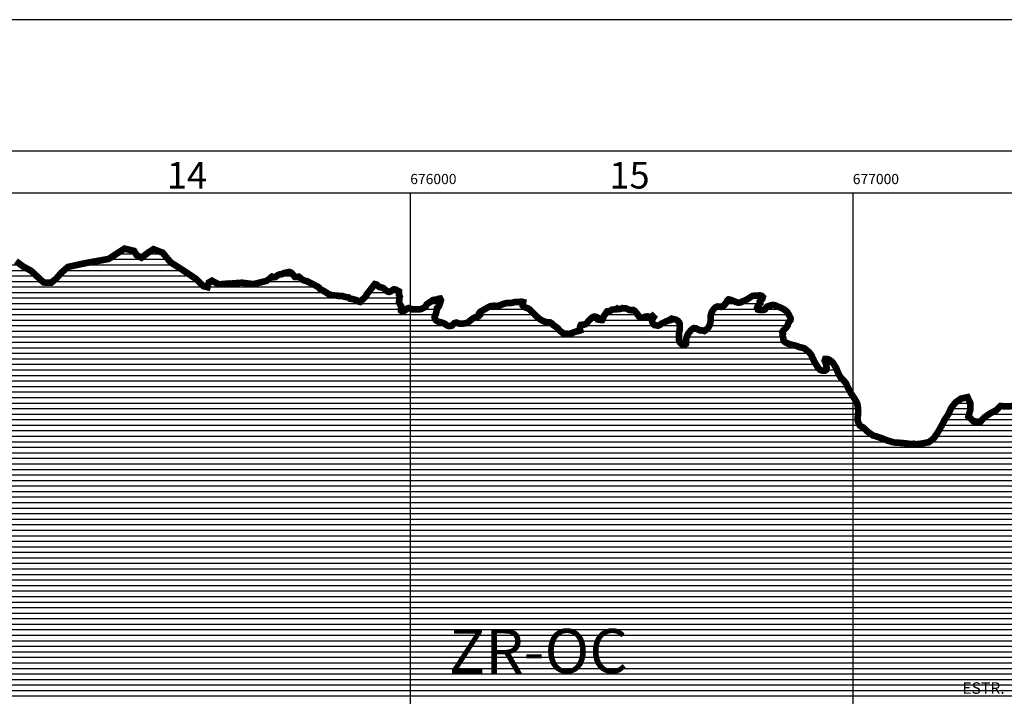
# Model space of a CAD drawing. Extents: x 661533 to 683467, y 7160403 to 7195992.
# Drawn here: x 675117 to 677342, y 7194462 to 7195992 of the extents above; entities that cross this region are included whole.
import ezdxf

# ---------------------------------------------------------------- set-up
doc = ezdxf.new("R2010")
doc.units = 0
doc.header["$LTSCALE"] = 25
doc.header["$MEASUREMENT"] = 0
doc.layers.get('0').update_dxf_attribs({"linetype": 'CONTINUOUS'})
for name, color, linetype in [('DIVISA-CTBA', 30, 'CONTINUOUS'), ('NOMEZONA', 3, 'CONTINUOUS'), ('QUADRICULAS', 255, 'CONTINUOUS'), ('SVR-NOMERUAS', 3, 'CONTINUOUS'), ('ZR-OC', 61, 'CONTINUOUS'), ('ZR-OC-HT', 61, 'CONTINUOUS')]:
    doc.layers.add(name, color=color, linetype=linetype)
doc.styles.add('NOME-ZONAS', font='ARIAL.TTF', dxfattribs={"height": 200})
doc.styles.get("Standard").update_dxf_attribs({"font": 'romnswin.shx'})

# ---------------------------------------------------------------- blocks, each defined once
blk = doc.blocks.new('*X11')
at = {"color": 0, "linetype": 'CONTINUOUS'}
for p, q in [((675313.9, 7195450), (675452.7, 7195450)), ((675336.4, 7195462.5), (675379.7, 7195462.5)), ((675404.4, 7195462.5), (675442.4, 7195462.5)), ((674706.8, 7195425), (675141.3, 7195425)), ((674717.2, 7195437.5), (675120, 7195437.5)), ((675217.7, 7195425), (675486.9, 7195425)), ((675248.6, 7195437.5), (675467.2, 7195437.5)), ((674691.4, 7195400), (675168.9, 7195400)), ((674698.8, 7195412.5), (675155.4, 7195412.5)), ((675192.5, 7195400), (675521.7, 7195400)), ((675205.3, 7195412.5), (675505.6, 7195412.5)), ((675549.1, 7195400), (675554.7, 7195400)), ((675670.5, 7195400), (675767.3, 7195400)), ((675698.6, 7195412.5), (675737.4, 7195412.5)), ((674653.7, 7195375), (675809.9, 7195375)), ((674686.1, 7195387.5), (675539.2, 7195387.5)), ((675542, 7195387.5), (675791.6, 7195387.5)), ((675905.3, 7195375), (675974.5, 7195375)), ((675915, 7195387.5), (675929.9, 7195387.5)), ((674650.8, 7195362.5), (675862.5, 7195362.5)), ((675895.8, 7195362.5), (675975.3, 7195362.5)), ((676766, 7195362.5), (676796, 7195362.5)), ((674647, 7195337.5), (675979, 7195337.5)), ((674648.8, 7195350), (675975.9, 7195350)), ((675991.8, 7195337.5), (676002.3, 7195337.5)), ((676024.3, 7195337.5), (676060, 7195337.5)), ((676039.7, 7195350), (676067.1, 7195350)), ((676169.1, 7195337.5), (676268.6, 7195337.5)), ((676213.4, 7195350), (676254.5, 7195350)), ((676465.8, 7195337.5), (676470.8, 7195337.5)), ((676473.2, 7195337.5), (676490.8, 7195337.5)), ((676686, 7195337.5), (676784.9, 7195337.5)), ((676712.5, 7195350), (676790.5, 7195350)), ((676802, 7195337.5), (676843, 7195337.5)), ((674645.1, 7195312.5), (676056.9, 7195312.5)), ((674646.1, 7195325), (676057.2, 7195325)), ((676136.9, 7195312.5), (676296.4, 7195312.5)), ((676156.6, 7195325), (676281.1, 7195325)), ((676404.9, 7195312.5), (676546.4, 7195312.5)), ((676439.9, 7195325), (676513.9, 7195325)), ((676585.2, 7195312.5), (676601.9, 7195312.5)), ((676679, 7195312.5), (676859.2, 7195312.5)), ((676679.4, 7195325), (676855.2, 7195325)), ((674643.1, 7195287.5), (676339.3, 7195287.5)), ((674644.1, 7195300), (676084.3, 7195300)), ((676093.9, 7195300), (676325, 7195300)), ((676377.5, 7195287.5), (676608.2, 7195287.5)), ((676384.7, 7195300), (676558.9, 7195300)), ((676560.2, 7195300), (676609.1, 7195300)), ((676632.6, 7195287.5), (676841.9, 7195287.5)), ((676676, 7195300), (676852.4, 7195300)), ((674642.2, 7195275), (676607, 7195275)), ((676625.1, 7195275), (676842.2, 7195275)), ((674640.3, 7195250), (676885.9, 7195250)), ((674641.3, 7195262.5), (676609.2, 7195262.5)), ((676623.5, 7195262.5), (676847.5, 7195262.5)), ((674638.6, 7195225), (676910, 7195225)), ((674639.4, 7195237.5), (676903.2, 7195237.5)), ((674638, 7195200), (676926.7, 7195200)), ((674638.3, 7195212.5), (676916.8, 7195212.5)), ((676939.4, 7195200), (676964.2, 7195200)), ((676939.7, 7195212.5), (676957.2, 7195212.5)), ((674637.6, 7195175), (676980.1, 7195175)), ((674637.8, 7195187.5), (676969.8, 7195187.5)), ((674637.5, 7195162.5), (676987.7, 7195162.5)), ((674637.1, 7195137.5), (677002.3, 7195137.5)), ((674637.3, 7195150), (676994.3, 7195150)), ((677256.1, 7195137.5), (677259.5, 7195137.5)), ((674636.7, 7195112.5), (677011.9, 7195112.5)), ((674636.9, 7195125), (677009.4, 7195125)), ((677221.8, 7195112.5), (677265.4, 7195112.5)), ((677231.2, 7195125), (677265.5, 7195125)), ((677328.1, 7195112.5), (677374.2, 7195112.5)), ((674636.4, 7195087.5), (677011.3, 7195087.5)), ((674636.6, 7195100), (677011.9, 7195100)), ((677207.9, 7195087.5), (677268.7, 7195087.5)), ((677216.2, 7195100), (677262.9, 7195100)), ((677292.8, 7195087.5), (677393.3, 7195087.5)), ((677308.3, 7195100), (677383.9, 7195100)), ((674636.2, 7195075), (677015.5, 7195075)), ((677201.3, 7195075), (677398.7, 7195075)), ((674635.8, 7195050), (677051.1, 7195050)), ((674636, 7195062.5), (677030.7, 7195062.5)), ((677186.3, 7195050), (677416.9, 7195050)), ((677194.4, 7195062.5), (677411, 7195062.5)), ((674635.9, 7195037.5), (677087.5, 7195037.5)), ((674637.3, 7195025), (678115.2, 7195025)), ((677172.9, 7195037.5), (677435.6, 7195037.5)), ((674639.4, 7195012.5), (678112.6, 7195012.5)), ((674641.5, 7195000), (678108.4, 7195000)), ((674644.2, 7194987.5), (678104.2, 7194987.5)), ((674647.7, 7194975), (678100, 7194975)), ((674656.7, 7194962.5), (678095.8, 7194962.5)), ((674673.9, 7194950), (678091.1, 7194950)), ((674693.7, 7194937.5), (678084.2, 7194937.5)), ((674714.2, 7194925), (678077.2, 7194925)), ((674736.6, 7194912.5), (678070.3, 7194912.5)), ((674751.6, 7194900), (678063.4, 7194900)), ((674766.6, 7194887.5), (678056.5, 7194887.5)), ((674781.6, 7194875), (678049.6, 7194875)), ((674796.6, 7194862.5), (678042.7, 7194862.5)), ((674809, 7194850), (678035.8, 7194850)), ((674821.2, 7194837.5), (678028.7, 7194837.5)), ((674822.3, 7194825), (678018, 7194825)), ((674824, 7194812.5), (678004.9, 7194812.5)), ((674826, 7194800), (677983.6, 7194800)), ((674828, 7194787.5), (677965.6, 7194787.5)), ((674828.9, 7194775), (677949.2, 7194775)), ((674828.9, 7194762.5), (677932.8, 7194762.5)), ((674829.4, 7194750), (677918.7, 7194750)), ((674831, 7194737.5), (677905.1, 7194737.5)), ((674832.9, 7194725), (677892.7, 7194725)), ((674835.1, 7194712.5), (677880.5, 7194712.5)), ((674837.3, 7194700), (677869.2, 7194700)), ((674839.3, 7194687.5), (677858.2, 7194687.5)), ((674840.3, 7194675), (677847.2, 7194675)), ((674835.9, 7194650), (677821.5, 7194650)), ((674838.1, 7194662.5), (677836.2, 7194662.5)), ((674828.7, 7194625), (677803.9, 7194625)), ((674833, 7194637.5), (677809.3, 7194637.5)), ((674819.7, 7194600), (677811.3, 7194600)), ((674824.2, 7194612.5), (677806.1, 7194612.5)), ((674810.7, 7194575), (677830.8, 7194575)), ((674815.2, 7194587.5), (677820.5, 7194587.5)), ((674807.7, 7194562.5), (677842.6, 7194562.5)), ((674801.7, 7194537.5), (677871.3, 7194537.5)), ((674804.7, 7194550), (677855.2, 7194550)), ((674795.7, 7194512.5), (677892.1, 7194512.5)), ((674798.7, 7194525), (677884.2, 7194525)), ((674789.7, 7194487.5), (677893.9, 7194487.5)), ((674792.7, 7194500), (677893.9, 7194500)), ((674786.7, 7194475), (677893, 7194475)), ((674783.7, 7194462.5), (677889.7, 7194462.5))]:
    blk.add_line(p, q, dxfattribs=at)

msp = doc.modelspace()

# ---------------------------------------------------------------- linework, layer by layer
at = {"layer": 'DIVISA-CTBA', "ltscale": 20, "const_width": 15, "flags": 128}
msp.add_lwpolyline([(677361.1, 7195118.1), (677348.8, 7195117.3), (677333.6, 7195118.2), (677324.5, 7195108.7), (677310.9, 7195101.8), (677298.5, 7195093.3), (677287.7, 7195082.3), (677272.6, 7195083.8), (677261.4, 7195094.4), (677265.3, 7195108.9), (677265.7, 7195124.5), (677259.2, 7195138.2), (677244.3, 7195134.9), (677232.1, 7195126.2), (677222.6, 7195114.2), (677216.2, 7195100.1), (677208, 7195087.6), (677200.6, 7195073.6), (677192.8, 7195059.7), (677183.6, 7195046), (677176.5, 7195039.8), (677170.8, 7195036.2), (677155.5, 7195033.2), (677140.3, 7195031.5), (677137.6, 7195032.8), (677131.2, 7195032.2), (677124.2, 7195033.2), (677108.8, 7195034.8), (677093.2, 7195035.8), (677078.5, 7195040.1), (677063.7, 7195045.9), (677048.9, 7195050.7), (677045.2, 7195051.8), (677031.5, 7195061.7), (677024, 7195069.3), (677023.2, 7195069.8), (677019.5, 7195071.6), (677016, 7195074), (677014.1, 7195077.7), (677012.1, 7195081.3), (677011.3, 7195085.5), (677011.2, 7195093.8), (677011.8, 7195097.8), (677012.1, 7195102), (677012.2, 7195106.2), (677012.1, 7195110.3), (677011.7, 7195114.4), (677011.1, 7195118.7), (677010.2, 7195122.7), (677008.9, 7195126.5), (677006.7, 7195130.2), (677004.4, 7195133.8), (677002.4, 7195137.4), (677000, 7195140.7), (676997.9, 7195144), (676995.4, 7195147.8), (676993.6, 7195151.6), (676991.5, 7195155.3), (676989.4, 7195158.9), (676987.6, 7195162.8), (676986.1, 7195166.5), (676984.3, 7195170.2), (676981.6, 7195173.3), (676979, 7195176.3), (676976, 7195179.4), (676972.9, 7195182.5), (676970.8, 7195186), (676968.5, 7195189.4), (676966.9, 7195193.2), (676965.1, 7195197.1), (676963.9, 7195201.1), (676962.1, 7195204.8), (676959.9, 7195208.2), (676957.8, 7195211.7), (676955.4, 7195215.3), (676952.7, 7195218.4), (676949.3, 7195221.2), (676945.7, 7195223.3), (676942, 7195224.8), (676937.7, 7195224.5), (676936.5, 7195220.7), (676938.3, 7195216.7), (676939.6, 7195212.8), (676940.3, 7195208.8), (676941, 7195204.5), (676940.1, 7195200.5), (676936.8, 7195198), (676932.7, 7195197.9), (676928.7, 7195199), (676924.7, 7195201), (676922, 7195204), (676919.9, 7195207.5), (676917.6, 7195211.3), (676915.2, 7195215.1), (676913, 7195218.8), (676911.1, 7195222.7), (676909.3, 7195226.4), (676907.8, 7195230.2), (676905.8, 7195234.1), (676903.2, 7195237.5), (676900.7, 7195240.6), (676897.1, 7195242.9), (676894.2, 7195245.7), (676891.1, 7195248.3), (676887, 7195249.8), (676882.8, 7195250.7), (676878.7, 7195251.6), (676875, 7195253.2), (676871.1, 7195254.7), (676866.8, 7195255.6), (676862.7, 7195256.4), (676858.4, 7195257.8), (676854.2, 7195259.1), (676850.1, 7195261), (676846.6, 7195263), (676843.7, 7195265.9), (676843.1, 7195269.9), (676842.5, 7195273.9), (676841.3, 7195277.9), (676842.3, 7195281.9), (676840.7, 7195285.6), (676842.9, 7195289), (676846, 7195291.7), (676848.8, 7195294.8), (676851.3, 7195297.9), (676853.1, 7195301.6), (676854.4, 7195305.7), (676856.8, 7195309.2), (676859.2, 7195312.5), (676859.4, 7195316.8), (676857.6, 7195320.4), (676855.8, 7195324), (676853.7, 7195327.7), (676851.6, 7195331.1), (676848.6, 7195333.7), (676845.2, 7195336.3), (676840.2, 7195339.1), (676835.4, 7195341.2), (676829.3, 7195343.5), (676824.6, 7195345.9), (676820.8, 7195346.7), (676818.9, 7195346.7), (676814.9, 7195345.9), (676811, 7195344.6), (676807, 7195343.2), (676803.8, 7195340.3), (676801.5, 7195336.7), (676797.7, 7195335.3), (676793.4, 7195335.4), (676789.2, 7195335.4), (676785.3, 7195336.5), (676783.8, 7195340.3), (676785.5, 7195344.2), (676788.1, 7195347.6), (676790.9, 7195350.5), (676790, 7195354.5), (676792.4, 7195357.8), (676795.4, 7195360.6), (676796.6, 7195364.5), (676793.8, 7195367.4), (676789.7, 7195368.4), (676785.7, 7195367.9), (676781.4, 7195367.4), (676777.1, 7195367.7), (676773, 7195366.9), (676769.5, 7195364.8), (676765.9, 7195362.4), (676762.4, 7195360), (676758.6, 7195358.3), (676755.2, 7195356.3), (676751.2, 7195354.8), (676747.3, 7195352.8), (676743.3, 7195351.7), (676739, 7195352.3), (676735.1, 7195353.7), (676731.4, 7195355.4), (676727.5, 7195356.9), (676723.4, 7195358.5), (676719.3, 7195359.3), (676716.2, 7195356.6), (676714.3, 7195352.9), (676712.1, 7195349.5), (676709.7, 7195346.3), (676706.2, 7195344), (676702.5, 7195342.4), (676698.4, 7195342.7), (676694.5, 7195343.2), (676690.6, 7195341.9), (676687.6, 7195339.3), (676684.7, 7195336), (676682.4, 7195332.4), (676680.5, 7195328.6), (676679.2, 7195324.5), (676678.6, 7195320.5), (676679.1, 7195316.3), (676679, 7195312), (676678.4, 7195308), (676677.4, 7195304), (676676.1, 7195300.2), (676674, 7195296.3), (676671.2, 7195293.4), (676668.1, 7195290.2), (676664.7, 7195287.7), (676660.8, 7195289.1), (676656.7, 7195288.9), (676652.6, 7195290.1), (676649.1, 7195292), (676645.1, 7195293.9), (676640.9, 7195294.3), (676637.2, 7195292.2), (676634.1, 7195289.2), (676631.3, 7195286), (676628.7, 7195282.6), (676626.5, 7195278.8), (676625, 7195274.8), (676623.6, 7195270.8), (676623.2, 7195266.8), (676623.5, 7195262.7), (676623, 7195258.7), (676619.4, 7195256.8), (676615.3, 7195257.1), (676611.8, 7195259.3), (676609.1, 7195262.7), (676607.5, 7195266.5), (676607, 7195270.6), (676607, 7195274.8), (676607.2, 7195279), (676607.5, 7195283.3), (676608.2, 7195287.5), (676608.8, 7195291.8), (676609.2, 7195296.1), (676609, 7195300.4), (676608.8, 7195304.4), (676607.2, 7195308.1), (676604.4, 7195311.1), (676600.8, 7195313.2), (676596.8, 7195314.3), (676592.1, 7195315.4), (676591.2, 7195313.8), (676590.4, 7195313.4), (676588.8, 7195314.6), (676585.9, 7195312.8), (676582, 7195310.9), (676578, 7195309.6), (676574.5, 7195307.5), (676570.6, 7195306), (676566.9, 7195303.9), (676563.8, 7195301.4), (676559.7, 7195299.8), (676555.6, 7195300.8), (676551.6, 7195301.4), (676548.6, 7195304.2), (676547, 7195308), (676546.1, 7195311.9), (676548, 7195315.8), (676550.2, 7195319.2), (676547.4, 7195322), (676543.9, 7195319.5), (676539.8, 7195318.9), (676536.3, 7195320.8), (676532.2, 7195320.5), (676528.2, 7195319.2), (676524.4, 7195317.8), (676520.3, 7195318), (676517.1, 7195320.4), (676514.7, 7195324), (676512.2, 7195327.2), (676509.5, 7195330.5), (676506.9, 7195333.8), (676503.2, 7195335.5), (676500, 7195335), (676499.2, 7195334.8), (676495.1, 7195335.5), (676491.4, 7195337.2), (676487.7, 7195339), (676483.5, 7195338.8), (676479.5, 7195339.6), (676475.6, 7195338), (676471.5, 7195337.2), (676467.7, 7195338.8), (676464.3, 7195336.5), (676460.3, 7195336.5), (676456.1, 7195336.3), (676452.8, 7195333.9), (676449.2, 7195331.9), (676445.2, 7195332.3), (676443.9, 7195330.9), (676441.7, 7195327.5), (676439.2, 7195324.1), (676436.9, 7195320.5), (676435.4, 7195316.4), (676433.6, 7195312.7), (676432.4, 7195312.7), (676428.3, 7195313.1), (676424.3, 7195314.1), (676423.3, 7195318), (676420.8, 7195319.5), (676416.7, 7195320.5), (676413.8, 7195319.8), (676410.4, 7195317.6), (676407.4, 7195315), (676404.5, 7195312.1), (676401.7, 7195309), (676399, 7195306), (676396.1, 7195303.2), (676392.1, 7195302.1), (676389.6, 7195302.2), (676385.6, 7195301.6), (676384.5, 7195299.7), (676383.3, 7195295.8), (676383.5, 7195293.1), (676384.1, 7195289.1), (676381.1, 7195288), (676377.1, 7195287.4), (676372.9, 7195286.1), (676369.2, 7195284.7), (676365.4, 7195283.1), (676361.3, 7195282), (676357.4, 7195281), (676352.2, 7195282), (676349.6, 7195281.3), (676345.6, 7195282.6), (676342.1, 7195285.1), (676338.9, 7195287.9), (676336.1, 7195290.8), (676333.3, 7195293.9), (676330.1, 7195296.7), (676326.5, 7195299), (676323, 7195301.4), (676320.3, 7195304.5), (676317.1, 7195306.9), (676313.2, 7195307.8), (676308.9, 7195307.7), (676304.7, 7195308.5), (676300.8, 7195310.2), (676296.9, 7195312.2), (676293.1, 7195314.5), (676289.9, 7195317), (676286.7, 7195319.8), (676283.8, 7195322.7), (676280.5, 7195325.5), (676277.6, 7195328.7), (676274.8, 7195331.6), (676271.6, 7195334.4), (676268.7, 7195337.4), (676264.9, 7195339.5), (676260.9, 7195340.6), (676257.2, 7195342.4), (676254.3, 7195345.1), (676254.3, 7195349.1), (676255, 7195353.3), (676251.1, 7195354.3), (676246.8, 7195353.7), (676242.7, 7195353.5), (676238.6, 7195353.5), (676234.6, 7195352.9), (676230.4, 7195351.7), (676226.2, 7195351), (676221.9, 7195350.9), (676217.9, 7195350.9), (676213.8, 7195350.1), (676209.9, 7195348.8), (676205.9, 7195347.3), (676202, 7195345.4), (676197.8, 7195344.8), (676193.6, 7195344.7), (676189.5, 7195344.9), (676185.5, 7195344.6), (676180.6, 7195343.6), (676176.8, 7195342), (676173.3, 7195340), (676169.8, 7195337.9), (676165.8, 7195335.7), (676162.1, 7195333.4), (676158.2, 7195331.3), (676155.7, 7195327.8), (676156.9, 7195324), (676153.9, 7195321), (676149.9, 7195320.1), (676145.7, 7195318.5), (676141.8, 7195316.3), (676138.5, 7195313.8), (676135.2, 7195311.2), (676132.2, 7195308.5), (676128.8, 7195306.4), (676124.5, 7195305.2), (676120.5, 7195304.7), (676116.3, 7195304.4), (676112, 7195304.3), (676108.1, 7195305.5), (676104.2, 7195306.8), (676099.9, 7195305.7), (676096.7, 7195302.7), (676093.7, 7195299.8), (676089.6, 7195299), (676085.6, 7195299.4), (676081.6, 7195301.3), (676078.3, 7195304.1), (676074.4, 7195305.8), (676070.4, 7195307.1), (676066.4, 7195308.1), (676062.5, 7195309.2), (676058.7, 7195311.5), (676056, 7195315), (676054.9, 7195319), (676056.4, 7195323.1), (676057.9, 7195326.9), (676059, 7195330.8), (676059.6, 7195334.9), (676060.2, 7195339.1), (676063.3, 7195341.9), (676065.6, 7195345.4), (676066.9, 7195349.4), (676068.1, 7195353.4), (676069.2, 7195357.3), (676067.4, 7195361.1), (676063.3, 7195360.5), (676059.3, 7195358.7), (676055.2, 7195358.7), (676051.1, 7195357.7), (676047.5, 7195355.2), (676043.9, 7195352.7), (676040.4, 7195350.5), (676037.1, 7195348), (676035.4, 7195344.2), (676032.4, 7195341.2), (676028.6, 7195339.4), (676024.7, 7195337.7), (676020.8, 7195336.8), (676016.6, 7195336.5), (676012.5, 7195336.7), (676008.5, 7195336.9), (676004.3, 7195336.8), (676000.1, 7195338.3), (675996.4, 7195339.7), (675992.6, 7195338.2), (675989.3, 7195335.5), (675985.9, 7195333.2), (675982, 7195331.6), (675978.9, 7195334.1), (675979.1, 7195338.2), (675980.3, 7195342.3), (675978.3, 7195346), (675976.1, 7195349.4), (675974.6, 7195353.3), (675975.1, 7195357.4), (675975, 7195361.7), (675976.3, 7195365.6), (675974.7, 7195369.3), (675974.6, 7195373.3), (675974.4, 7195377.5), (675970.7, 7195379.5), (675967.1, 7195381.4), (675962.9, 7195382), (675959.4, 7195380), (675956.1, 7195377.5), (675952, 7195376.2), (675947.9, 7195377.4), (675944.6, 7195380.2), (675941.5, 7195382.8), (675938.2, 7195385.4), (675934.2, 7195386.4), (675930.3, 7195387.2), (675927, 7195389.8), (675923.9, 7195392.8), (675919.9, 7195393.9), (675917.2, 7195390.7), (675914.8, 7195387.2), (675912.3, 7195384), (675909.4, 7195380.8), (675907.2, 7195377.3), (675904.4, 7195373.9), (675901.6, 7195370.8), (675900.4, 7195366.8), (675891.6, 7195358.6), (675890.7, 7195357.8), (675886.8, 7195353.6), (675883.2, 7195354.4), (675878.7, 7195357.6), (675873.1, 7195359), (675869.6, 7195360.1), (675863.9, 7195361), (675863.2, 7195362), (675860.6, 7195363.8), (675856.6, 7195364), (675852.6, 7195365), (675846.5, 7195366.9), (675838.5, 7195367.1), (675834.5, 7195368), (675826.5, 7195368.2), (675822.5, 7195368.8), (675815.7, 7195371.2), (675812.4, 7195373.2), (675810.1, 7195374.9), (675795.6, 7195383.3), (675795.1, 7195384.2), (675793.8, 7195385.8), (675792.1, 7195387.2), (675788.1, 7195389.4), (675781.9, 7195392.7), (675774, 7195396.7), (675765.9, 7195400.7), (675761.9, 7195401.5), (675755.4, 7195404.3), (675751.5, 7195408.2), (675747.7, 7195410.7), (675743.7, 7195409.6), (675739.5, 7195410), (675737.7, 7195412.1), (675732.9, 7195417.9), (675730.3, 7195420), (675727.5, 7195421.2), (675723.5, 7195420.9), (675719.5, 7195419.6), (675716.3, 7195419.3), (675715.5, 7195419.2), (675709.6, 7195416.2), (675708.8, 7195416.1), (675705.6, 7195416), (675701.6, 7195414.6), (675697.7, 7195411.8), (675695.7, 7195409.9), (675691.7, 7195409.4), (675687.7, 7195410.8), (675685.3, 7195409.1), (675683.7, 7195407), (675675, 7195401.1), (675645.8, 7195393.8), (675636.4, 7195394.9), (675619.6, 7195397), (675596, 7195395.2), (675590, 7195395.3), (675567.6, 7195393.2), (675551.8, 7195401.5), (675544.7, 7195397.5), (675541.8, 7195386.8), (675533, 7195389), (675516, 7195405.5), (675500, 7195416.3), (675489, 7195423.6), (675458.3, 7195443.2), (675440.6, 7195464.8), (675419.6, 7195472.9), (675407.1, 7195464.6), (675392.7, 7195453.5), (675381.6, 7195459.3), (675375.8, 7195469), (675354.3, 7195474.1), (675318.5, 7195450.8), (675263.5, 7195440.8), (675226.7, 7195432.7), (675211.6, 7195419.8), (675200, 7195406.3), (675188.8, 7195397), (675171.6, 7195397.5), (675160.3, 7195407.9), (675143, 7195424.1), (675125.8, 7195433.2), (675109, 7195445.8)], dxfattribs=at)
at = {"layer": 'QUADRICULAS', "color": 3, "linetype": 'CONTINUOUS'}
msp.add_lwpolyline([(683466.8, 7160403.2), (683466.8, 7195991.8), (661533.2, 7195991.8), (661533.2, 7160403.2)], close=True, dxfattribs=at)
at = {"layer": 'QUADRICULAS', "color": 3}
msp.add_lwpolyline([(661830, 7195695), (683170, 7195695)], dxfattribs=at)
at = {"layer": 'QUADRICULAS', "color": 8}
for points in [[(662000, 7195600), (683000, 7195600)], [(676000, 7195600), (676000, 7189000)], [(677000, 7195600), (677000, 7189000)], [(672000, 7195000), (683000, 7195000)]]:
    msp.add_lwpolyline(points, dxfattribs=at)
at = {"layer": 'ZR-OC'}
msp.add_lwpolyline([(675109, 7195445.8), (675125.8, 7195433.2), (675143, 7195424.1), (675160.3, 7195407.9), (675171.6, 7195397.5), (675188.8, 7195397), (675200, 7195406.3), (675211.6, 7195419.8), (675226.7, 7195432.7), (675263.5, 7195440.8), (675318.5, 7195450.8), (675354.3, 7195474.1), (675375.8, 7195469), (675381.6, 7195459.3), (675392.7, 7195453.5), (675407.1, 7195464.6), (675419.6, 7195472.9), (675440.6, 7195464.8), (675458.3, 7195443.2), (675489, 7195423.6), (675500, 7195416.3), (675516, 7195405.5), (675533, 7195389), (675541.8, 7195386.8), (675544.7, 7195397.5), (675551.8, 7195401.5), (675567.6, 7195393.2), (675590, 7195395.3), (675596, 7195395.2), (675619.6, 7195397), (675636.4, 7195394.9), (675645.8, 7195393.8), (675675, 7195401.1), (675683.7, 7195407), (675685.3, 7195409.1), (675687.7, 7195410.8), (675691.7, 7195409.4), (675695.7, 7195409.9), (675697.7, 7195411.8), (675701.6, 7195414.6), (675705.6, 7195416), (675708.8, 7195416.1), (675709.6, 7195416.2), (675715.5, 7195419.2), (675716.3, 7195419.3), (675719.5, 7195419.6), (675723.5, 7195420.9), (675727.5, 7195421.2), (675730.3, 7195420), (675732.9, 7195417.9), (675737.7, 7195412.1), (675739.5, 7195410), (675743.7, 7195409.6), (675747.7, 7195410.7), (675751.5, 7195408.2), (675755.4, 7195404.3), (675761.9, 7195401.5), (675765.9, 7195400.7), (675774, 7195396.7), (675781.9, 7195392.7), (675788.1, 7195389.4), (675792.1, 7195387.2), (675793.8, 7195385.8), (675795.1, 7195384.2), (675795.6, 7195383.3), (675810.1, 7195374.9), (675812.4, 7195373.2), (675815.7, 7195371.2), (675822.5, 7195368.8), (675826.5, 7195368.2), (675834.5, 7195368), (675838.5, 7195367.1), (675846.5, 7195366.9), (675852.6, 7195365), (675856.6, 7195364), (675860.6, 7195363.8), (675863.2, 7195362), (675863.9, 7195361), (675869.6, 7195360.1), (675873.1, 7195359), (675878.7, 7195357.6), (675883.2, 7195354.4), (675886.8, 7195353.6), (675890.7, 7195357.8), (675891.6, 7195358.6), (675900.4, 7195366.8), (675901.6, 7195370.8), (675904.4, 7195373.9), (675907.2, 7195377.3), (675909.4, 7195380.8), (675912.3, 7195384), (675914.8, 7195387.2), (675917.2, 7195390.7), (675919.9, 7195393.9), (675923.9, 7195392.8), (675927, 7195389.8), (675930.3, 7195387.2), (675934.2, 7195386.4), (675938.2, 7195385.4), (675941.5, 7195382.8), (675944.6, 7195380.2), (675947.9, 7195377.4), (675952, 7195376.2), (675956.1, 7195377.5), (675959.4, 7195380), (675962.9, 7195382), (675967.1, 7195381.4), (675970.7, 7195379.5), (675974.4, 7195377.5), (675974.6, 7195373.3), (675974.7, 7195369.3), (675976.3, 7195365.6), (675975, 7195361.7), (675975.1, 7195357.4), (675974.6, 7195353.3), (675976.1, 7195349.4), (675978.3, 7195346), (675980.3, 7195342.3), (675979.1, 7195338.2), (675978.9, 7195334.1), (675982, 7195331.6), (675985.9, 7195333.2), (675989.3, 7195335.5), (675992.6, 7195338.2), (675996.4, 7195339.7), (676000.1, 7195338.3), (676004.3, 7195336.8), (676008.5, 7195336.9), (676012.5, 7195336.7), (676016.6, 7195336.5), (676020.8, 7195336.8), (676024.7, 7195337.7), (676028.6, 7195339.4), (676032.4, 7195341.2), (676035.4, 7195344.2), (676037.1, 7195348), (676040.4, 7195350.5), (676043.9, 7195352.7), (676047.5, 7195355.2), (676051.1, 7195357.7), (676055.2, 7195358.7), (676059.3, 7195358.7), (676063.3, 7195360.5), (676067.4, 7195361.1), (676069.2, 7195357.3), (676068.1, 7195353.4), (676066.9, 7195349.4), (676065.6, 7195345.4), (676063.3, 7195341.9), (676060.2, 7195339.1), (676059.6, 7195334.9), (676059, 7195330.8), (676057.9, 7195326.9), (676056.4, 7195323.1), (676054.9, 7195319), (676056, 7195315), (676058.7, 7195311.5), (676062.5, 7195309.2), (676066.4, 7195308.1), (676070.4, 7195307.1), (676074.4, 7195305.8), (676078.3, 7195304.1), (676081.6, 7195301.3), (676085.6, 7195299.4), (676089.6, 7195299), (676093.7, 7195299.8), (676096.7, 7195302.7), (676099.9, 7195305.7), (676104.2, 7195306.8), (676108.1, 7195305.5), (676112, 7195304.3), (676116.3, 7195304.4), (676120.5, 7195304.7), (676124.5, 7195305.2), (676128.8, 7195306.4), (676132.2, 7195308.5), (676135.2, 7195311.2), (676138.5, 7195313.8), (676141.8, 7195316.3), (676145.7, 7195318.5), (676149.9, 7195320.1), (676153.9, 7195321), (676156.9, 7195324), (676155.7, 7195327.8), (676158.2, 7195331.3), (676162.1, 7195333.4), (676165.8, 7195335.7), (676169.8, 7195337.9), (676173.3, 7195340), (676176.8, 7195342), (676180.6, 7195343.6), (676185.5, 7195344.6), (676189.5, 7195344.9), (676193.6, 7195344.7), (676197.8, 7195344.8), (676202, 7195345.4), (676205.9, 7195347.3), (676209.9, 7195348.8), (676213.8, 7195350.1), (676217.9, 7195350.9), (676221.9, 7195350.9), (676226.2, 7195351), (676230.4, 7195351.7), (676234.6, 7195352.9), (676238.6, 7195353.5), (676242.7, 7195353.5), (676246.8, 7195353.7), (676251.1, 7195354.3), (676255, 7195353.3), (676254.3, 7195349.1), (676254.3, 7195345.1), (676257.2, 7195342.4), (676260.9, 7195340.6), (676264.9, 7195339.5), (676268.7, 7195337.4), (676271.6, 7195334.4), (676274.8, 7195331.6), (676277.6, 7195328.7), (676280.5, 7195325.5), (676283.8, 7195322.7), (676286.7, 7195319.8), (676289.9, 7195317), (676293.1, 7195314.5), (676296.9, 7195312.2), (676300.8, 7195310.2), (676304.7, 7195308.5), (676308.9, 7195307.7), (676313.2, 7195307.8), (676317.1, 7195306.9), (676320.3, 7195304.5), (676323, 7195301.4), (676326.5, 7195299), (676330.1, 7195296.7), (676333.3, 7195293.9), (676336.1, 7195290.8), (676338.9, 7195287.9), (676342.1, 7195285.1), (676345.6, 7195282.6), (676349.6, 7195281.3), (676352.2, 7195282), (676357.4, 7195281), (676361.3, 7195282), (676365.4, 7195283.1), (676369.2, 7195284.7), (676372.9, 7195286.1), (676377.1, 7195287.4), (676381.1, 7195288), (676384.1, 7195289.1), (676383.5, 7195293.1), (676383.3, 7195295.8), (676384.5, 7195299.7), (676385.6, 7195301.6), (676389.6, 7195302.2), (676392.1, 7195302.1), (676396.1, 7195303.2), (676399, 7195306), (676401.7, 7195309), (676404.5, 7195312.1), (676407.4, 7195315), (676410.4, 7195317.6), (676413.8, 7195319.8), (676416.7, 7195320.5), (676420.8, 7195319.5), (676423.3, 7195318), (676424.3, 7195314.1), (676428.3, 7195313.1), (676432.4, 7195312.7), (676433.6, 7195312.7), (676435.4, 7195316.4), (676436.9, 7195320.5), (676439.2, 7195324.1), (676441.7, 7195327.5), (676443.9, 7195330.9), (676445.2, 7195332.3), (676449.2, 7195331.9), (676452.8, 7195333.9), (676456.1, 7195336.3), (676460.3, 7195336.5), (676464.3, 7195336.5), (676467.7, 7195338.8), (676471.5, 7195337.2), (676475.6, 7195338), (676479.5, 7195339.6), (676483.5, 7195338.8), (676487.7, 7195339), (676491.4, 7195337.2), (676495.1, 7195335.5), (676499.2, 7195334.8), (676500, 7195335), (676503.2, 7195335.5), (676506.9, 7195333.8), (676509.5, 7195330.5), (676512.2, 7195327.2), (676514.7, 7195324), (676517.1, 7195320.4), (676520.3, 7195318), (676524.4, 7195317.8), (676528.2, 7195319.2), (676532.2, 7195320.5), (676536.3, 7195320.8), (676539.8, 7195318.9), (676543.9, 7195319.5), (676547.4, 7195322), (676550.2, 7195319.2), (676548, 7195315.8), (676546.1, 7195311.9), (676547, 7195308), (676548.6, 7195304.2), (676551.6, 7195301.4), (676555.6, 7195300.8), (676559.7, 7195299.8), (676563.8, 7195301.4), (676566.9, 7195303.9), (676570.6, 7195306), (676574.5, 7195307.5), (676578, 7195309.6), (676582, 7195310.9), (676585.9, 7195312.8), (676588.8, 7195314.6), (676590.4, 7195313.4), (676591.2, 7195313.8), (676592.1, 7195315.4), (676596.8, 7195314.3), (676600.8, 7195313.2), (676604.4, 7195311.1), (676607.2, 7195308.1), (676608.8, 7195304.4), (676609, 7195300.4), (676609.2, 7195296.1), (676608.8, 7195291.8), (676608.2, 7195287.5), (676607.5, 7195283.3), (676607.2, 7195279), (676607, 7195274.8), (676607, 7195270.6), (676607.5, 7195266.5), (676609.1, 7195262.7), (676611.8, 7195259.3), (676615.3, 7195257.1), (676619.4, 7195256.8), (676623, 7195258.7), (676623.5, 7195262.7), (676623.2, 7195266.8), (676623.6, 7195270.8), (676625, 7195274.8), (676626.5, 7195278.8), (676628.7, 7195282.6), (676631.3, 7195286), (676634.1, 7195289.2), (676637.2, 7195292.2), (676640.9, 7195294.3), (676645.1, 7195293.9), (676649.1, 7195292), (676652.6, 7195290.1), (676656.7, 7195288.9), (676660.8, 7195289.1), (676664.7, 7195287.7), (676668.1, 7195290.2), (676671.2, 7195293.4), (676674, 7195296.3), (676676.1, 7195300.2), (676677.4, 7195304), (676678.4, 7195308), (676679, 7195312), (676679.1, 7195316.3), (676678.6, 7195320.5), (676679.2, 7195324.5), (676680.5, 7195328.6), (676682.4, 7195332.4), (676684.7, 7195336), (676687.6, 7195339.3), (676690.6, 7195341.9), (676694.5, 7195343.2), (676698.4, 7195342.7), (676702.5, 7195342.4), (676706.2, 7195344), (676709.7, 7195346.3), (676712.1, 7195349.5), (676714.3, 7195352.9), (676716.2, 7195356.6), (676719.3, 7195359.3), (676723.4, 7195358.5), (676727.5, 7195356.9), (676731.4, 7195355.4), (676735.1, 7195353.7), (676739, 7195352.3), (676743.3, 7195351.7), (676747.3, 7195352.8), (676751.2, 7195354.8), (676755.2, 7195356.3), (676758.6, 7195358.3), (676762.4, 7195360), (676765.9, 7195362.4), (676769.5, 7195364.8), (676773, 7195366.9), (676777.1, 7195367.7), (676781.4, 7195367.4), (676785.7, 7195367.9), (676789.7, 7195368.4), (676793.8, 7195367.4), (676796.6, 7195364.5), (676795.4, 7195360.6), (676792.4, 7195357.8), (676790, 7195354.5), (676790.9, 7195350.5), (676788.1, 7195347.6), (676785.5, 7195344.2), (676783.8, 7195340.3), (676785.3, 7195336.5), (676789.2, 7195335.4), (676793.4, 7195335.4), (676797.7, 7195335.3), (676801.5, 7195336.7), (676803.8, 7195340.3), (676807, 7195343.2), (676811, 7195344.6), (676814.9, 7195345.9), (676818.9, 7195346.7), (676820.8, 7195346.7), (676824.6, 7195345.9), (676829.3, 7195343.5), (676835.4, 7195341.2), (676840.2, 7195339.1), (676845.2, 7195336.3), (676848.6, 7195333.7), (676851.6, 7195331.1), (676853.7, 7195327.7), (676855.8, 7195324), (676857.6, 7195320.4), (676859.4, 7195316.8), (676859.2, 7195312.5), (676856.8, 7195309.2), (676854.4, 7195305.7), (676853.1, 7195301.6), (676851.3, 7195297.9), (676848.8, 7195294.8), (676846, 7195291.7), (676842.9, 7195289), (676840.7, 7195285.6), (676842.3, 7195281.9), (676841.3, 7195277.9), (676842.5, 7195273.9), (676843.1, 7195269.9), (676843.7, 7195265.9), (676846.6, 7195263), (676850.1, 7195261), (676854.2, 7195259.1), (676858.4, 7195257.8), (676862.7, 7195256.4), (676866.8, 7195255.6), (676871.1, 7195254.7), (676875, 7195253.2), (676878.7, 7195251.6), (676882.8, 7195250.7), (676887, 7195249.8), (676891.1, 7195248.3), (676894.2, 7195245.7), (676897.1, 7195242.9), (676900.7, 7195240.6), (676903.2, 7195237.5), (676905.8, 7195234.1), (676907.8, 7195230.2), (676909.3, 7195226.4), (676911.1, 7195222.7), (676913, 7195218.8), (676915.2, 7195215.1), (676917.6, 7195211.3), (676919.9, 7195207.5), (676922, 7195204), (676924.7, 7195201), (676928.7, 7195199), (676932.7, 7195197.9), (676936.8, 7195198), (676940.1, 7195200.5), (676941, 7195204.5), (676940.3, 7195208.8), (676939.6, 7195212.8), (676938.3, 7195216.7), (676936.5, 7195220.7), (676937.7, 7195224.5), (676942, 7195224.8), (676945.7, 7195223.3), (676949.3, 7195221.2), (676952.7, 7195218.4), (676955.4, 7195215.3), (676957.8, 7195211.7), (676959.9, 7195208.2), (676962.1, 7195204.8), (676963.9, 7195201.1), (676965.1, 7195197.1), (676966.9, 7195193.2), (676968.5, 7195189.4), (676970.8, 7195186), (676972.9, 7195182.5), (676976, 7195179.4), (676979, 7195176.3), (676981.6, 7195173.3), (676984.3, 7195170.2), (676986.1, 7195166.5), (676987.6, 7195162.8), (676989.4, 7195158.9), (676991.5, 7195155.3), (676993.6, 7195151.6), (676995.4, 7195147.8), (676997.9, 7195144), (677000, 7195140.7), (677002.4, 7195137.4), (677004.4, 7195133.8), (677006.7, 7195130.2), (677008.9, 7195126.5), (677010.2, 7195122.7), (677011.1, 7195118.7), (677011.7, 7195114.4), (677012.1, 7195110.3), (677012.2, 7195106.2), (677012.1, 7195102), (677011.8, 7195097.8), (677011.2, 7195093.8), (677011.3, 7195085.5), (677012.1, 7195081.3), (677014.1, 7195077.7), (677016, 7195074), (677019.5, 7195071.6), (677023.2, 7195069.8), (677024, 7195069.3), (677031.5, 7195061.7), (677045.2, 7195051.8), (677048.9, 7195050.7), (677063.7, 7195045.9), (677078.5, 7195040.1), (677093.2, 7195035.8), (677108.8, 7195034.8), (677124.2, 7195033.2), (677131.2, 7195032.2), (677137.6, 7195032.8), (677140.3, 7195031.5), (677155.5, 7195033.2), (677170.8, 7195036.2), (677176.5, 7195039.8), (677183.6, 7195046), (677192.8, 7195059.7), (677200.6, 7195073.6), (677208, 7195087.6), (677216.2, 7195100.1), (677222.6, 7195114.2), (677232.1, 7195126.2), (677244.3, 7195134.9), (677259.2, 7195138.2), (677265.7, 7195124.5), (677265.3, 7195108.9), (677261.4, 7195094.4), (677272.6, 7195083.8), (677287.7, 7195082.3), (677298.5, 7195093.3), (677310.9, 7195101.8), (677324.5, 7195108.7), (677333.6, 7195118.2), (677348.8, 7195117.3)], dxfattribs=at)

# ---------------------------------------------------------------- block references
at = {"layer": 'ZR-OC-HT', "linetype": 'CONTINUOUS'}
msp.add_blockref('*X11', (0, 0), dxfattribs=at)

# ---------------------------------------------------------------- texts
at = {"layer": 'NOMEZONA', "style": 'NOME-ZONAS'}
msp.add_text('ZR-OC', height=100, dxfattribs=at).set_placement((676087.2, 7194514.1))
at = {"layer": 'QUADRICULAS', "color": 4}
for s, p in [('14', (675450, 7195610)), ('15', (676450, 7195610))]:
    msp.add_text(s, height=60, dxfattribs=at).set_placement(p)
at = {"layer": 'QUADRICULAS', "color": 8}
for s, p in [('676000', (676000, 7195620)), ('677000', (677000, 7195620))]:
    msp.add_text(s, height=23, dxfattribs=at).set_placement(p)
at = {"layer": 'SVR-NOMERUAS'}
msp.add_text('ESTR.', height=26, dxfattribs=at).set_placement((677247.6, 7194467.5))

doc.saveas('drawing.dxf')
